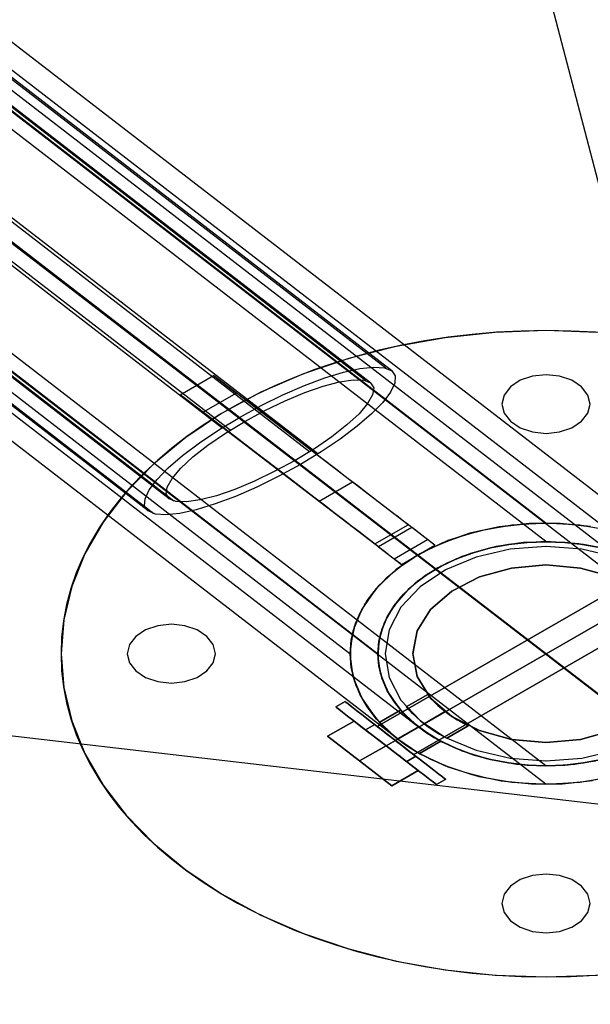
# Model space of a CAD drawing. Units: millimetres. Extents: x 0 to 9120, y -6 to 6080.
# Drawn here: x 8893 to 9021, y -6 to 215 of the extents above; entities that cross this region are included whole.
import ezdxf

# ---------------------------------------------------------------- set-up
doc = ezdxf.new("R2010")
doc.units = ezdxf.units.MM
doc.header["$LTSCALE"] = 700
for name, color, linetype in [('COLUMN PIH', 150, 'Continuous'), ('COLUMN RECESS BP', 170, 'Continuous'), ('CONNECTIONS', 20, 'Continuous'), ('H-01', 2, 'Continuous'), ('MPanel', 41, 'Continuous'), ('RAFTER', 52, 'Continuous')]:
    doc.layers.add(name, color=color, linetype=linetype)

msp = doc.modelspace()

# ---------------------------------------------------------------- linework, layer by layer
for p, q in [((5155.83, 3039.94), (9060.45, 34.39)), ((8763.44, 263.57), (8949.08, 120.29)), ((8856.26, 191.93), (9010.96, 72.54)), ((9010.96, 72.54), (9010.96, 72.54)), ((9010.96, 72.54), (9010.96, 72.54)), ((9010.96, 72.54), (9010.96, 72.54)), ((9010.96, 72.54), (9010.96, 72.54))]:
    msp.add_line(p, q)
at = {"layer": 'COLUMN PIH'}
for p, q in [((9001.82, 101.21), (9006.36, 101.69)), ((9001.82, 101.21), (9006.36, 101.69)), ((9006.36, 101.69), (9010.96, 101.85)), ((9006.36, 101.69), (9010.96, 101.85)), ((9010.96, 101.85), (9015.56, 101.69)), ((9010.96, 101.85), (9015.56, 101.69)), ((9015.56, 101.69), (9020.1, 101.21)), ((9015.56, 101.69), (9020.1, 101.21)), ((8993.08, 99.31), (8997.38, 100.41)), ((8993.08, 99.31), (8997.38, 100.41)), ((8997.38, 100.41), (9001.82, 101.21)), ((8997.38, 100.41), (9001.82, 101.21)), ((9020.1, 101.21), (9024.54, 100.41)), ((9020.1, 101.21), (9024.54, 100.41)), ((8985.13, 96.25), (8988.99, 97.92)), ((8985.13, 96.25), (8988.99, 97.92)), ((8988.99, 97.92), (8993.08, 99.31)), ((8988.99, 97.92), (8993.08, 99.31)), ((9006.73, 97.54), (9002.57, 97.07)), ((9002.57, 97.07), (9006.73, 97.54)), ((9010.96, 97.69), (9006.73, 97.54)), ((9006.73, 97.54), (9010.96, 97.69)), ((9015.19, 97.54), (9010.96, 97.69)), ((9010.96, 97.69), (9015.19, 97.54)), ((9019.35, 97.07), (9015.19, 97.54)), ((9015.19, 97.54), (9019.35, 97.07)), ((8981.55, 94.32), (8985.13, 96.25)), ((8981.55, 94.32), (8985.13, 96.25)), ((8994.6, 95.21), (8990.89, 93.84)), ((8990.89, 93.84), (8994.6, 95.21)), ((8998.5, 96.28), (8994.6, 95.21)), ((8994.6, 95.21), (8998.5, 96.28)), ((9002.57, 97.07), (8998.5, 96.28)), ((8998.5, 96.28), (9002.57, 97.07)), ((9023.42, 96.28), (9019.35, 97.07)), ((9019.35, 97.07), (9023.42, 96.28)), ((8978.3, 92.15), (8981.55, 94.32)), ((8978.3, 92.15), (8981.55, 94.32)), ((8990.89, 93.84), (8987.44, 92.21)), ((8987.44, 92.21), (8990.89, 93.84)), ((8975.41, 89.77), (8978.3, 92.15)), ((8975.41, 89.77), (8978.3, 92.15)), ((8987.44, 92.21), (8984.29, 90.33)), ((8984.29, 90.33), (8987.44, 92.21)), ((8972.9, 87.19), (8975.41, 89.77)), ((8972.9, 87.19), (8975.41, 89.77)), ((8984.29, 90.33), (8981.47, 88.22)), ((8981.47, 88.22), (8984.29, 90.33)), ((8970.81, 84.46), (8972.9, 87.19)), ((8970.81, 84.46), (8972.9, 87.19)), ((8981.47, 88.22), (8979.02, 85.92)), ((8979.02, 85.92), (8981.47, 88.22)), ((8969.17, 81.6), (8970.81, 84.46)), ((8969.17, 81.6), (8970.81, 84.46)), ((8979.02, 85.92), (8976.98, 83.45)), ((8976.98, 83.45), (8979.02, 85.92)), ((8976.98, 83.45), (8975.36, 80.85)), ((8975.36, 80.85), (8976.98, 83.45)), ((8967.98, 78.63), (8969.17, 81.6)), ((8967.98, 78.63), (8969.17, 81.6)), ((8975.36, 80.85), (8974.19, 78.14)), ((8974.19, 78.14), (8975.36, 80.85)), ((8967.25, 75.6), (8967.98, 78.63)), ((8967.25, 75.6), (8967.98, 78.63)), ((8974.19, 78.14), (8973.48, 75.36)), ((8973.48, 75.36), (8974.19, 78.14)), ((8967.02, 72.54), (8967.25, 75.6)), ((8967.02, 72.54), (8967.25, 75.6)), ((8973.48, 75.36), (8973.24, 72.54)), ((8973.24, 72.54), (8973.48, 75.36)), ((8967.25, 69.47), (8967.02, 72.54)), ((8967.02, 72.54), (8967.02, 72.54)), ((8967.25, 69.47), (8967.02, 72.54)), ((8967.02, 72.54), (8967.02, 72.54)), ((8967.02, 72.54), (8967.02, 72.54)), ((8973.24, 72.54), (8973.48, 69.72)), ((8973.48, 69.72), (8973.24, 72.54)), ((8973.24, 72.54), (8973.24, 72.54)), ((8973.24, 72.54), (8973.24, 72.54)), ((8967.98, 66.45), (8967.25, 69.47)), ((8967.98, 66.45), (8967.25, 69.47)), ((8973.48, 69.72), (8974.19, 66.94)), ((8974.19, 66.94), (8973.48, 69.72)), ((8969.17, 63.48), (8967.98, 66.45)), ((8969.17, 63.48), (8967.98, 66.45)), ((8974.19, 66.94), (8975.36, 64.23)), ((8975.36, 64.23), (8974.19, 66.94)), ((8975.36, 64.23), (8976.98, 61.63)), ((8976.98, 61.63), (8975.36, 64.23)), ((8970.81, 60.62), (8969.17, 63.48)), ((8970.81, 60.62), (8969.17, 63.48)), ((8972.9, 57.88), (8970.81, 60.62)), ((8972.9, 57.88), (8970.81, 60.62)), ((8976.98, 61.63), (8979.02, 59.15)), ((8979.02, 59.15), (8976.98, 61.63)), ((8975.41, 55.31), (8972.9, 57.88)), ((8975.41, 55.31), (8972.9, 57.88)), ((8979.02, 59.15), (8981.47, 56.86)), ((8981.47, 56.86), (8979.02, 59.15)), ((8978.3, 52.93), (8975.41, 55.31)), ((8978.3, 52.93), (8975.41, 55.31)), ((8981.47, 56.86), (8984.29, 54.75)), ((8984.29, 54.75), (8981.47, 56.86)), ((8984.29, 54.75), (8987.44, 52.87)), ((8987.44, 52.87), (8984.29, 54.75)), ((8981.55, 50.76), (8978.3, 52.93)), ((8981.55, 50.76), (8978.3, 52.93)), ((8987.44, 52.87), (8990.89, 51.24)), ((8990.89, 51.24), (8987.44, 52.87)), ((8990.89, 51.24), (8994.6, 49.87)), ((8994.6, 49.87), (8990.89, 51.24)), ((8985.13, 48.83), (8981.55, 50.76)), ((8985.13, 48.83), (8981.55, 50.76)), ((8988.99, 47.15), (8985.13, 48.83)), ((8988.99, 47.15), (8985.13, 48.83)), ((8994.6, 49.87), (8998.5, 48.79)), ((8998.5, 48.79), (8994.6, 49.87)), ((8998.5, 48.79), (9002.57, 48.01)), ((9002.57, 48.01), (8998.5, 48.79)), ((9019.35, 48.01), (9023.42, 48.79)), ((9023.42, 48.79), (9019.35, 48.01)), ((8993.08, 45.77), (8988.99, 47.15)), ((8993.08, 45.77), (8988.99, 47.15)), ((9002.57, 48.01), (9006.73, 47.54)), ((9006.73, 47.54), (9002.57, 48.01)), ((9006.73, 47.54), (9010.96, 47.38)), ((9010.96, 47.38), (9006.73, 47.54)), ((9010.96, 47.38), (9015.19, 47.54)), ((9015.19, 47.54), (9010.96, 47.38)), ((9015.19, 47.54), (9019.35, 48.01)), ((9019.35, 48.01), (9015.19, 47.54)), ((8997.38, 44.67), (8993.08, 45.77)), ((8997.38, 44.67), (8993.08, 45.77)), ((9001.82, 43.87), (8997.38, 44.67)), ((9001.82, 43.87), (8997.38, 44.67)), ((9024.54, 44.67), (9020.1, 43.87)), ((9024.54, 44.67), (9020.1, 43.87)), ((9006.36, 43.39), (9001.82, 43.87)), ((9006.36, 43.39), (9001.82, 43.87)), ((9010.96, 43.23), (9006.36, 43.39)), ((9010.96, 43.23), (9006.36, 43.39)), ((9015.56, 43.39), (9010.96, 43.23)), ((9015.56, 43.39), (9010.96, 43.23)), ((9020.1, 43.87), (9015.56, 43.39)), ((9020.1, 43.87), (9015.56, 43.39))]:
    msp.add_line(p, q, dxfattribs=at)
at = {"layer": 'COLUMN RECESS BP'}
for p, q in [((8999.58, 144.68), (8988.34, 143.48)), ((8999.58, 144.68), (8988.34, 143.48)), ((9010.96, 145.08), (8999.58, 144.68)), ((9010.96, 145.08), (8999.58, 144.68)), ((9022.33, 144.68), (9010.96, 145.08)), ((9022.33, 144.68), (9010.96, 145.08)), ((8977.35, 141.52), (8966.71, 138.8)), ((8977.35, 141.52), (8966.71, 138.8)), ((8988.34, 143.48), (8977.35, 141.52)), ((8988.34, 143.48), (8977.35, 141.52)), ((8966.71, 138.8), (8956.57, 135.36)), ((8966.71, 138.8), (8956.57, 135.36)), ((8956.57, 135.36), (8947.02, 131.22)), ((8956.57, 135.36), (8947.02, 131.22)), ((9007.9, 134.86), (9005.15, 133.93)), ((9007.9, 134.86), (9005.15, 133.93)), ((9010.96, 135.18), (9007.9, 134.86)), ((9010.96, 135.18), (9007.9, 134.86)), ((9014.01, 134.86), (9010.96, 135.18)), ((9014.01, 134.86), (9010.96, 135.18)), ((9016.76, 133.93), (9014.01, 134.86)), ((9016.76, 133.93), (9014.01, 134.86)), ((9005.15, 133.93), (9002.96, 132.47)), ((9005.15, 133.93), (9002.96, 132.47)), ((9018.95, 132.47), (9016.76, 133.93)), ((9018.95, 132.47), (9016.76, 133.93)), ((8947.02, 131.22), (8938.18, 126.44)), ((8947.02, 131.22), (8938.18, 126.44)), ((9001.56, 130.62), (9001.06, 128.59)), ((9001.56, 130.62), (9001.06, 128.59)), ((9002.96, 132.47), (9001.56, 130.62)), ((9002.96, 132.47), (9001.56, 130.62)), ((9020.35, 130.62), (9018.95, 132.47)), ((9020.35, 130.62), (9018.95, 132.47)), ((9020.85, 128.59), (9020.35, 130.62)), ((9020.85, 128.59), (9020.35, 130.62)), ((9001.06, 128.59), (9001.56, 126.55)), ((9001.06, 128.59), (9001.56, 126.55)), ((9020.35, 126.55), (9020.85, 128.59)), ((9020.35, 126.55), (9020.85, 128.59)), ((9020.85, 128.59), (9020.85, 128.59)), ((9020.85, 128.59), (9020.85, 128.59)), ((8938.18, 126.44), (8930.13, 121.07)), ((8938.18, 126.44), (8930.13, 121.07)), ((9001.56, 126.55), (9002.96, 124.71)), ((9001.56, 126.55), (9002.96, 124.71)), ((9018.95, 124.71), (9020.35, 126.55)), ((9018.95, 124.71), (9020.35, 126.55)), ((9002.96, 124.71), (9005.15, 123.25)), ((9002.96, 124.71), (9005.15, 123.25)), ((9016.76, 123.25), (9018.95, 124.71)), ((9016.76, 123.25), (9018.95, 124.71)), ((9005.15, 123.25), (9007.9, 122.32)), ((9005.15, 123.25), (9007.9, 122.32)), ((9007.9, 122.32), (9010.96, 122)), ((9007.9, 122.32), (9010.96, 122)), ((9010.96, 122), (9014.01, 122.32)), ((9010.96, 122), (9014.01, 122.32)), ((9014.01, 122.32), (9016.76, 123.25)), ((9014.01, 122.32), (9016.76, 123.25)), ((8930.13, 121.07), (8922.98, 115.18)), ((8930.13, 121.07), (8922.98, 115.18)), ((8922.98, 115.18), (8916.76, 108.81)), ((8922.98, 115.18), (8916.76, 108.81)), ((8916.76, 108.81), (8911.59, 102.04)), ((8916.76, 108.81), (8911.59, 102.04)), ((8911.59, 102.04), (8907.53, 94.96)), ((8911.59, 102.04), (8907.53, 94.96)), ((8907.53, 94.96), (8904.58, 87.62)), ((8907.53, 94.96), (8904.58, 87.62)), ((8904.58, 87.62), (8902.79, 80.13)), ((8904.58, 87.62), (8902.79, 80.13)), ((8902.79, 80.13), (8902.21, 72.55)), ((8902.79, 80.13), (8902.21, 72.55)), ((8921.1, 77.88), (8918.91, 76.42)), ((8921.1, 77.88), (8918.91, 76.42)), ((8923.85, 78.82), (8921.1, 77.88)), ((8923.85, 78.82), (8921.1, 77.88)), ((8926.92, 79.14), (8923.85, 78.82)), ((8926.92, 79.14), (8923.85, 78.82)), ((8929.96, 78.82), (8926.92, 79.14)), ((8929.96, 78.82), (8926.92, 79.14)), ((8932.72, 77.88), (8929.96, 78.82)), ((8932.72, 77.88), (8929.96, 78.82)), ((8934.91, 76.42), (8932.72, 77.88)), ((8934.91, 76.42), (8932.72, 77.88)), ((8918.91, 76.42), (8917.51, 74.58)), ((8918.91, 76.42), (8917.51, 74.58)), ((8936.33, 74.58), (8934.91, 76.42)), ((8936.33, 74.58), (8934.91, 76.42)), ((8917.51, 74.58), (8917.03, 72.55)), ((8917.51, 74.58), (8917.03, 72.55)), ((8936.8, 72.55), (8936.33, 74.58)), ((8936.8, 72.55), (8936.33, 74.58)), ((8902.21, 72.55), (8902.79, 64.96)), ((8902.21, 72.55), (8902.79, 64.96)), ((8917.03, 72.55), (8917.51, 70.51)), ((8917.03, 72.55), (8917.51, 70.51)), ((8936.33, 70.51), (8936.8, 72.55)), ((8936.33, 70.51), (8936.8, 72.55)), ((8936.8, 72.55), (8936.8, 72.55)), ((8936.8, 72.55), (8936.8, 72.55)), ((8917.51, 70.51), (8918.91, 68.67)), ((8917.51, 70.51), (8918.91, 68.67)), ((8918.91, 68.67), (8921.1, 67.21)), ((8918.91, 68.67), (8921.1, 67.21)), ((8932.72, 67.21), (8934.91, 68.67)), ((8932.72, 67.21), (8934.91, 68.67)), ((8934.91, 68.67), (8936.33, 70.51)), ((8934.91, 68.67), (8936.33, 70.51)), ((8921.1, 67.21), (8923.85, 66.27)), ((8921.1, 67.21), (8923.85, 66.27)), ((8929.96, 66.27), (8932.72, 67.21)), ((8929.96, 66.27), (8932.72, 67.21)), ((8902.79, 64.96), (8904.58, 57.47)), ((8902.79, 64.96), (8904.58, 57.47)), ((8923.85, 66.27), (8926.92, 65.95)), ((8923.85, 66.27), (8926.92, 65.95)), ((8926.92, 65.95), (8929.96, 66.27)), ((8926.92, 65.95), (8929.96, 66.27)), ((8904.58, 57.47), (8907.53, 50.12)), ((8904.58, 57.47), (8907.53, 50.12)), ((8907.53, 50.12), (8911.59, 43.05)), ((8907.53, 50.12), (8911.59, 43.05)), ((8911.59, 43.05), (8916.76, 36.28)), ((8911.59, 43.05), (8916.76, 36.28)), ((8916.76, 36.28), (8922.98, 29.91)), ((8916.76, 36.28), (8922.98, 29.91)), ((8922.98, 29.91), (8930.13, 24.02)), ((8922.98, 29.91), (8930.13, 24.02)), ((8930.13, 24.02), (8938.18, 18.65)), ((8930.13, 24.02), (8938.18, 18.65)), ((9007.9, 22.76), (9005.15, 21.83)), ((9007.9, 22.76), (9005.15, 21.83)), ((9010.96, 23.08), (9007.9, 22.76)), ((9010.96, 23.08), (9007.9, 22.76)), ((9014.01, 22.76), (9010.96, 23.08)), ((9014.01, 22.76), (9010.96, 23.08)), ((9016.76, 21.83), (9014.01, 22.76)), ((9016.76, 21.83), (9014.01, 22.76)), ((9002.96, 20.37), (9001.56, 18.54)), ((9002.96, 20.37), (9001.56, 18.54)), ((9005.15, 21.83), (9002.96, 20.37)), ((9005.15, 21.83), (9002.96, 20.37)), ((9018.95, 20.37), (9016.76, 21.83)), ((9018.95, 20.37), (9016.76, 21.83)), ((9020.35, 18.54), (9018.95, 20.37)), ((9020.35, 18.54), (9018.95, 20.37)), ((8938.18, 18.65), (8947.02, 13.87)), ((8938.18, 18.65), (8947.02, 13.87)), ((9001.56, 18.54), (9001.06, 16.49)), ((9001.56, 18.54), (9001.06, 16.49)), ((9020.85, 16.49), (9020.35, 18.54)), ((9020.85, 16.49), (9020.35, 18.54)), ((9001.06, 16.49), (9001.56, 14.46)), ((9001.06, 16.49), (9001.56, 14.46)), ((9020.35, 14.46), (9020.85, 16.49)), ((9020.35, 14.46), (9020.85, 16.49)), ((9020.85, 16.49), (9020.85, 16.49)), ((9020.85, 16.49), (9020.85, 16.49)), ((8947.02, 13.87), (8956.57, 9.72)), ((8947.02, 13.87), (8956.57, 9.72)), ((9001.56, 14.46), (9002.96, 12.61)), ((9001.56, 14.46), (9002.96, 12.61)), ((9018.95, 12.61), (9020.35, 14.46)), ((9018.95, 12.61), (9020.35, 14.46)), ((9002.96, 12.61), (9005.15, 11.15)), ((9002.96, 12.61), (9005.15, 11.15)), ((9005.15, 11.15), (9007.9, 10.22)), ((9005.15, 11.15), (9007.9, 10.22)), ((9014.01, 10.22), (9016.76, 11.15)), ((9014.01, 10.22), (9016.76, 11.15)), ((9016.76, 11.15), (9018.95, 12.61)), ((9016.76, 11.15), (9018.95, 12.61)), ((8956.57, 9.72), (8966.71, 6.29)), ((8956.57, 9.72), (8966.71, 6.29)), ((9007.9, 10.22), (9010.96, 9.9)), ((9007.9, 10.22), (9010.96, 9.9)), ((9010.96, 9.9), (9014.01, 10.22)), ((9010.96, 9.9), (9014.01, 10.22)), ((8966.71, 6.29), (8977.35, 3.56)), ((8966.71, 6.29), (8977.35, 3.56)), ((8977.35, 3.56), (8988.34, 1.6)), ((8977.35, 3.56), (8988.34, 1.6)), ((8988.34, 1.6), (8999.58, 0.41)), ((8988.34, 1.6), (8999.58, 0.41)), ((8999.58, 0.41), (9010.96, 0)), ((8999.58, 0.41), (9010.96, 0)), ((9010.96, 0), (9022.33, 0.41)), ((9010.96, 0), (9022.33, 0.41))]:
    msp.add_line(p, q, dxfattribs=at)
msp.add_ellipse((9010.96, 72.54), major_axis=(-108.8, 0), ratio=0.666667, start_param=3.141593, end_param=9.424778, dxfattribs=at)
at = {"layer": 'CONNECTIONS'}
for p, q in [((8975.04, 136.64), (8789.5, 279.92)), ((8976.34, 136.05), (8790.79, 279.3)), ((8970.57, 133.83), (8785.02, 277.09)), ((8971.6, 133.34), (8786.06, 276.59)), ((8938.27, 123.25), (8752.73, 266.51)), ((8940.12, 122.74), (8754.58, 266.01)), ((8957.91, 117.88), (8772.37, 261.15)), ((8959.76, 117.38), (8774.22, 260.64)), ((8926.44, 107.3), (8740.89, 250.55)), ((8927.47, 106.8), (8741.93, 250.06)), ((8921.7, 104.59), (8736.16, 247.84)), ((8923, 103.97), (8737.45, 247.25)), ((8961.32, 134.47), (8965.53, 135.76)), ((8965.53, 135.76), (8969.23, 136.57)), ((8969.23, 136.57), (8972.34, 136.89)), ((8972.34, 136.89), (8974.74, 136.72)), ((8974.74, 136.72), (8976.34, 136.05)), ((8976.34, 136.05), (8977.11, 134.89)), ((8976.34, 136.05), (8976.34, 136.05)), ((8977.11, 134.89), (8977.04, 133.29)), ((8951.92, 130.65), (8956.77, 132.75)), ((8956.77, 132.75), (8961.32, 134.47)), ((8960.98, 132.6), (8964.65, 133.56)), ((8964.65, 133.56), (8967.72, 134.01)), ((8967.72, 134.01), (8970.08, 133.93)), ((8970.08, 133.93), (8971.6, 133.34)), ((8971.6, 133.34), (8972.3, 132.23)), ((8971.6, 133.34), (8971.6, 133.34)), ((8977.04, 133.29), (8976.08, 131.29)), ((8947.04, 128.23), (8951.92, 130.65)), ((8952.44, 129.32), (8956.88, 131.17)), ((8956.88, 131.17), (8960.98, 132.6)), ((8972.04, 130.68), (8970.93, 128.7)), ((8972.3, 132.23), (8972.04, 130.68)), ((8976.08, 131.29), (8974.34, 128.97)), ((8942.19, 125.6), (8947.04, 128.23)), ((8947.89, 127.15), (8952.44, 129.32)), ((8970.93, 128.7), (8969.01, 126.43)), ((8974.34, 128.97), (8971.82, 126.39)), ((8943.38, 124.68), (8947.89, 127.15)), ((8969.01, 126.43), (8966.27, 123.92)), ((8971.82, 126.39), (8968.6, 123.6)), ((8937.53, 122.78), (8942.19, 125.6)), ((8939.05, 122.07), (8943.38, 124.68)), ((8966.27, 123.92), (8962.91, 121.26)), ((8933.24, 119.9), (8937.53, 122.78)), ((8935.13, 119.36), (8939.05, 122.07)), ((8968.6, 123.6), (8964.79, 120.74)), ((8929.43, 117.01), (8933.24, 119.9)), ((8962.91, 121.26), (8958.99, 118.57)), ((8964.79, 120.74), (8960.5, 117.85)), ((8931.76, 116.72), (8935.13, 119.36)), ((8958.99, 118.57), (8954.7, 115.95)), ((8960.5, 117.85), (8955.88, 115.04)), ((8926.21, 114.25), (8929.43, 117.01)), ((8929.02, 114.2), (8931.76, 116.72)), ((8954.7, 115.95), (8950.15, 113.49)), ((8955.88, 115.04), (8951.03, 112.38)), ((8923.7, 111.66), (8926.21, 114.25)), ((8927.1, 111.91), (8929.02, 114.2)), ((8950.15, 113.49), (8945.6, 111.29)), ((8921.96, 109.32), (8923.7, 111.66)), ((8925.99, 109.96), (8927.1, 111.91)), ((8945.6, 111.29), (8941.16, 109.44)), ((8951.03, 112.38), (8946.11, 109.96)), ((8921.03, 107.32), (8921.96, 109.32)), ((8925.77, 108.41), (8925.99, 109.96)), ((8926.44, 107.3), (8925.77, 108.41)), ((8941.16, 109.44), (8937.05, 108.01)), ((8946.11, 109.96), (8941.31, 107.87)), ((8920.92, 105.74), (8921.03, 107.32)), ((8927.95, 106.68), (8926.44, 107.3)), ((8930.32, 106.61), (8927.95, 106.68)), ((8933.39, 107.05), (8930.32, 106.61)), ((8936.72, 106.16), (8932.5, 104.86)), ((8937.05, 108.01), (8933.39, 107.05)), ((8941.31, 107.87), (8936.72, 106.16)), ((8921.7, 104.59), (8920.92, 105.74)), ((8923.33, 103.89), (8921.7, 104.59)), ((8925.7, 103.72), (8923.33, 103.89)), ((8928.8, 104.04), (8925.7, 103.72)), ((8932.5, 104.86), (8928.8, 104.04)), ((9002.91, 96.02), (8995.3, 94.23)), ((9002.91, 96.02), (8995.3, 94.23)), ((9010.96, 96.61), (9002.91, 96.02)), ((9010.93, 96.61), (9002.91, 96.02)), ((9018.98, 96.02), (9010.93, 96.61)), ((9018.98, 96.02), (9010.96, 96.61)), ((9026.59, 94.23), (9018.98, 96.02)), ((9026.59, 94.23), (9018.98, 96.02)), ((8995.3, 94.23), (8988.44, 91.35)), ((8995.3, 94.23), (8988.44, 91.35)), ((8988.44, 91.35), (8982.74, 87.55)), ((8988.44, 91.35), (8982.74, 87.55)), ((8996.02, 89.79), (9003.22, 91.78)), ((9003.22, 91.78), (8996.02, 89.79)), ((9003.22, 91.78), (9010.96, 92.46)), ((9010.93, 92.46), (9003.22, 91.78)), ((9018.67, 91.78), (9010.93, 92.46)), ((9010.96, 92.46), (9018.67, 91.78)), ((9018.67, 91.78), (9025.87, 89.79)), ((9025.87, 89.79), (9018.67, 91.78)), ((8989.84, 86.62), (8996.02, 89.79)), ((8996.02, 89.79), (8989.84, 86.62)), ((8982.74, 87.55), (8978.42, 83)), ((8982.74, 87.55), (8978.42, 83)), ((8985.08, 82.5), (8989.84, 86.62)), ((8989.84, 86.62), (8985.08, 82.5)), ((8978.42, 83), (8975.77, 77.9)), ((8978.42, 83), (8975.77, 77.9)), ((8982.09, 77.7), (8985.08, 82.5)), ((8985.08, 82.5), (8982.09, 77.7)), ((8975.77, 77.9), (8974.86, 72.56)), ((8975.77, 77.9), (8974.86, 72.54)), ((8981.07, 72.56), (8982.09, 77.7)), ((8982.09, 77.7), (8981.07, 72.54)), ((8974.86, 72.56), (8975.77, 67.19)), ((8974.86, 72.54), (8975.77, 67.19)), ((8982.09, 67.4), (8981.07, 72.56)), ((8981.07, 72.56), (8981.07, 72.56)), ((8981.07, 72.54), (8982.09, 67.4)), ((8975.77, 67.19), (8978.42, 62.1)), ((8975.77, 67.19), (8978.42, 62.1)), ((8985.08, 62.6), (8982.09, 67.4)), ((8982.09, 67.4), (8985.08, 62.6)), ((8978.42, 62.1), (8982.74, 57.55)), ((8978.42, 62.1), (8982.74, 57.55)), ((8979.61, 60.6), (8984.44, 63.39)), ((8984.44, 63.39), (8979.61, 60.6)), ((8984.5, 63.3), (8984.44, 63.39)), ((8984.44, 63.39), (8984.5, 63.3)), ((8984.71, 63.05), (8984.5, 63.3)), ((8984.5, 63.3), (8984.71, 63.05)), ((8985.01, 62.66), (8984.71, 63.05)), ((8984.71, 63.05), (8985.01, 62.66)), ((8985.45, 62.19), (8985.01, 62.66)), ((8985.01, 62.66), (8985.45, 62.19)), ((8989.84, 58.47), (8985.08, 62.6)), ((8985.08, 62.6), (8989.84, 58.47)), ((8986.03, 61.6), (8985.45, 62.19)), ((8985.45, 62.19), (8986.03, 61.6)), ((8979.68, 60.53), (8979.61, 60.6)), ((8979.61, 60.6), (8979.68, 60.53)), ((8979.88, 60.29), (8979.68, 60.53)), ((8979.68, 60.53), (8979.88, 60.29)), ((8980.22, 59.92), (8979.88, 60.29)), ((8979.88, 60.29), (8980.22, 59.92)), ((8980.7, 59.43), (8980.22, 59.92)), ((8980.22, 59.92), (8980.7, 59.43)), ((8986.71, 60.92), (8986.03, 61.6)), ((8986.03, 61.6), (8986.71, 60.92)), ((8987.49, 60.22), (8986.71, 60.92)), ((8986.71, 60.92), (8987.49, 60.22)), ((8988.34, 59.54), (8987.49, 60.22)), ((8987.49, 60.22), (8988.34, 59.54)), ((8981.28, 58.86), (8980.7, 59.43)), ((8980.7, 59.43), (8981.28, 58.86)), ((8981.99, 58.2), (8981.28, 58.86)), ((8981.28, 58.86), (8981.99, 58.2)), ((8982.77, 57.5), (8981.99, 58.2)), ((8981.99, 58.2), (8982.77, 57.5)), ((8982.74, 57.55), (8988.44, 53.74)), ((8982.74, 57.55), (8988.44, 53.74)), ((8983.65, 56.82), (8982.77, 57.5)), ((8982.77, 57.5), (8983.65, 56.82)), ((8983.65, 56.82), (8988.34, 59.54)), ((8988.34, 59.54), (8983.65, 56.82)), ((8989.26, 58.86), (8988.34, 59.54)), ((8988.34, 59.54), (8989.26, 58.86)), ((8990.18, 58.25), (8989.26, 58.86)), ((8989.26, 58.86), (8990.18, 58.25)), ((8996.02, 55.3), (8989.84, 58.47)), ((8989.84, 58.47), (8996.02, 55.3)), ((8991.06, 57.68), (8990.18, 58.25)), ((8990.18, 58.25), (8991.06, 57.68)), ((8991.84, 57.23), (8991.06, 57.68)), ((8991.06, 57.68), (8991.84, 57.23)), ((8984.54, 56.14), (8983.65, 56.82)), ((8983.65, 56.82), (8984.54, 56.14)), ((8985.45, 55.53), (8984.54, 56.14)), ((8984.54, 56.14), (8985.45, 55.53)), ((8986.3, 54.96), (8985.45, 55.53)), ((8985.45, 55.53), (8986.3, 54.96)), ((8993.5, 56.39), (8988.68, 53.61)), ((8988.68, 53.61), (8993.5, 56.39)), ((8992.52, 56.87), (8991.84, 57.23)), ((8991.84, 57.23), (8992.52, 56.87)), ((8993.06, 56.62), (8992.52, 56.87)), ((8992.52, 56.87), (8993.06, 56.62)), ((8993.37, 56.44), (8993.06, 56.62)), ((8993.06, 56.62), (8993.37, 56.44)), ((8993.37, 56.44), (8993.5, 56.39)), ((9003.22, 53.31), (8996.02, 55.3)), ((8996.02, 55.3), (9003.22, 53.31)), ((9025.87, 55.3), (9018.67, 53.31)), ((9018.67, 53.31), (9025.87, 55.3)), ((8987.08, 54.49), (8986.3, 54.96)), ((8986.3, 54.96), (8987.08, 54.49)), ((8987.73, 54.13), (8987.08, 54.49)), ((8987.08, 54.49), (8987.73, 54.13)), ((8988.24, 53.83), (8987.73, 54.13)), ((8987.73, 54.13), (8988.24, 53.83)), ((8988.58, 53.67), (8988.24, 53.83)), ((8988.24, 53.83), (8988.58, 53.67)), ((8988.44, 53.74), (8995.3, 50.87)), ((8988.44, 53.74), (8995.3, 50.87)), ((8988.58, 53.67), (8988.68, 53.61)), ((9010.96, 52.63), (9003.22, 53.31)), ((9003.22, 53.31), (9010.93, 52.63)), ((9010.93, 52.63), (9018.67, 53.31)), ((9018.67, 53.31), (9010.96, 52.63)), ((8995.3, 50.87), (9002.91, 49.08)), ((8995.3, 50.87), (9002.91, 49.08)), ((9018.98, 49.08), (9026.59, 50.87)), ((9018.98, 49.08), (9026.59, 50.87)), ((9002.91, 49.08), (9010.96, 48.49)), ((9002.91, 49.08), (9010.93, 48.49)), ((9010.93, 48.49), (9018.98, 49.08)), ((9010.96, 48.49), (9018.98, 49.08))]:
    msp.add_line(p, q, dxfattribs=at)
at = {"layer": 'H-01'}
for p, q in [((8973.06, 56.24), (9045.67, 98.07)), ((9045.67, 98.07), (8973.06, 56.24)), ((8977.17, 53.07), (9049.77, 94.9)), ((9049.77, 94.9), (8977.17, 53.07)), ((8981.28, 49.91), (9053.87, 91.73)), ((9053.87, 91.73), (8981.28, 49.91)), ((8965.88, 61.78), (8963.81, 60.59)), ((8963.81, 60.59), (8965.88, 61.78)), ((8963.98, 60.46), (8963.81, 60.59)), ((8963.81, 60.59), (8963.98, 60.46)), ((8964.48, 60.07), (8963.98, 60.46)), ((8963.98, 60.46), (8964.48, 60.07)), ((8965.32, 59.42), (8964.48, 60.07)), ((8964.48, 60.07), (8965.32, 59.42)), ((8966.05, 61.65), (8965.88, 61.78)), ((8966.05, 61.65), (8966.56, 61.26)), ((8966.56, 61.26), (8966.05, 61.65)), ((8966.56, 61.26), (8967.39, 60.61)), ((8967.39, 60.61), (8966.56, 61.26)), ((8967.39, 60.61), (8968.52, 59.75)), ((8968.52, 59.75), (8967.39, 60.61)), ((8968.52, 59.75), (8969.91, 58.67)), ((8969.91, 58.67), (8968.52, 59.75)), ((8966.44, 58.55), (8965.32, 59.42)), ((8965.32, 59.42), (8966.44, 58.55)), ((8967.84, 57.48), (8966.44, 58.55)), ((8966.44, 58.55), (8967.84, 57.48)), ((8969.45, 56.24), (8967.84, 57.48)), ((8967.84, 57.48), (8969.45, 56.24)), ((8969.91, 58.67), (8971.52, 57.43)), ((8971.52, 57.43), (8969.91, 58.67)), ((8961.97, 54), (8967.92, 57.42)), ((8967.92, 57.42), (8961.97, 54)), ((8975.1, 51.88), (8967.92, 57.42)), ((8967.92, 57.42), (8975.1, 51.88)), ((8971.23, 54.86), (8969.45, 56.24)), ((8969.45, 56.24), (8971.23, 54.86)), ((8972.55, 56.63), (8970.48, 55.44)), ((8970.48, 55.44), (8972.55, 56.63)), ((8970.48, 55.44), (8970.64, 55.31)), ((8970.64, 55.31), (8970.48, 55.44)), ((8970.48, 55.44), (8970.48, 55.44)), ((8970.64, 55.31), (8971.1, 54.96)), ((8971.1, 54.96), (8970.64, 55.31)), ((8971.52, 57.43), (8973.31, 56.05)), ((8973.31, 56.05), (8971.52, 57.43)), ((8972.71, 56.51), (8972.55, 56.63)), ((8972.55, 56.63), (8972.71, 56.51)), ((8973.17, 56.15), (8972.71, 56.51)), ((8972.71, 56.51), (8973.17, 56.15)), ((8973.06, 56.24), (8973.21, 56.12)), ((8973.21, 56.12), (8973.06, 56.24)), ((8973.91, 55.59), (8973.17, 56.15)), ((8973.17, 56.15), (8973.91, 55.59)), ((8973.21, 56.12), (8973.65, 55.77)), ((8973.65, 55.77), (8973.21, 56.12)), ((8973.31, 56.05), (8975.21, 54.59)), ((8975.21, 54.59), (8973.31, 56.05)), ((8973.65, 55.77), (8974.36, 55.23)), ((8974.36, 55.23), (8973.65, 55.77)), ((8974.86, 54.85), (8973.91, 55.59)), ((8973.91, 55.59), (8974.86, 54.85)), ((8961.97, 54), (8969.15, 48.46)), ((8969.15, 48.46), (8961.97, 54)), ((8971.1, 54.96), (8971.83, 54.39)), ((8971.83, 54.39), (8971.1, 54.96)), ((8973.14, 53.39), (8971.23, 54.86)), ((8971.23, 54.86), (8973.14, 53.39)), ((8971.83, 54.39), (8972.79, 53.66)), ((8972.79, 53.66), (8971.83, 54.39)), ((8972.79, 53.66), (8973.9, 52.8)), ((8973.9, 52.8), (8972.79, 53.66)), ((8975.1, 51.88), (8973.14, 53.39)), ((8973.14, 53.39), (8975.1, 51.88)), ((8974.36, 55.23), (8975.28, 54.53)), ((8975.28, 54.53), (8974.36, 55.23)), ((8975.97, 53.99), (8974.86, 54.85)), ((8974.86, 54.85), (8975.97, 53.99)), ((8977.17, 53.07), (8975.1, 51.88)), ((8975.1, 51.88), (8977.17, 53.07)), ((8977.17, 53.07), (8975.1, 51.88)), ((8975.1, 51.88), (8977.17, 53.07)), ((8975.21, 54.59), (8977.17, 53.07)), ((8977.17, 53.07), (8975.21, 54.59)), ((8975.28, 54.53), (8976.33, 53.71)), ((8976.33, 53.71), (8975.28, 54.53)), ((8977.17, 53.07), (8975.97, 53.99)), ((8975.97, 53.99), (8977.17, 53.07)), ((8976.33, 53.71), (8977.45, 52.85)), ((8977.45, 52.85), (8976.33, 53.71)), ((8977.17, 53.07), (8979.13, 51.56)), ((8979.13, 51.56), (8977.17, 53.07)), ((8978.36, 52.15), (8977.17, 53.07)), ((8977.17, 53.07), (8978.36, 52.15)), ((8969.15, 48.46), (8975.1, 51.88)), ((8975.1, 51.88), (8969.15, 48.46)), ((8973.9, 52.8), (8975.1, 51.88)), ((8975.1, 51.88), (8973.9, 52.8)), ((8975.1, 51.88), (8976.29, 50.95)), ((8976.29, 50.95), (8975.1, 51.88)), ((8977.05, 50.36), (8975.1, 51.88)), ((8975.1, 51.88), (8977.05, 50.36)), ((8975.1, 51.88), (8982.27, 46.34)), ((8982.27, 46.34), (8975.1, 51.88)), ((8976.29, 50.95), (8977.4, 50.09)), ((8977.4, 50.09), (8976.29, 50.95)), ((8977.45, 52.85), (8978.54, 52.01)), ((8978.54, 52.01), (8977.45, 52.85)), ((8979.47, 51.29), (8978.36, 52.15)), ((8978.36, 52.15), (8979.47, 51.29)), ((8978.54, 52.01), (8979.53, 51.24)), ((8979.53, 51.24), (8978.54, 52.01)), ((8979.13, 51.56), (8981.02, 50.09)), ((8981.02, 50.09), (8979.13, 51.56)), ((8980.43, 50.55), (8979.47, 51.29)), ((8979.47, 51.29), (8980.43, 50.55)), ((8979.53, 51.24), (8980.36, 50.61)), ((8980.36, 50.61), (8979.53, 51.24)), ((8978.96, 48.9), (8977.05, 50.36)), ((8977.05, 50.36), (8978.96, 48.9)), ((8977.4, 50.09), (8978.36, 49.36)), ((8978.36, 49.36), (8977.4, 50.09)), ((8978.36, 49.36), (8979.09, 48.79)), ((8979.09, 48.79), (8978.36, 49.36)), ((8980.73, 47.52), (8978.96, 48.9)), ((8978.96, 48.9), (8980.73, 47.52)), ((8979.09, 48.79), (8979.55, 48.44)), ((8979.55, 48.44), (8979.09, 48.79)), ((8981.78, 49.51), (8979.71, 48.32)), ((8979.71, 48.32), (8981.78, 49.51)), ((8980.36, 50.61), (8980.93, 50.17)), ((8980.93, 50.17), (8980.36, 50.61)), ((8981.16, 49.99), (8980.43, 50.55)), ((8980.43, 50.55), (8981.16, 49.99)), ((8980.93, 50.17), (8981.23, 49.93)), ((8981.23, 49.93), (8980.93, 50.17)), ((8981.02, 50.09), (8982.81, 48.71)), ((8982.81, 48.71), (8981.02, 50.09)), ((8981.62, 49.63), (8981.16, 49.99)), ((8981.16, 49.99), (8981.62, 49.63)), ((8981.78, 49.51), (8981.62, 49.63)), ((8981.62, 49.63), (8981.78, 49.51)), ((8981.78, 49.51), (8981.78, 49.51)), ((8982.81, 48.71), (8984.42, 47.47)), ((8984.42, 47.47), (8982.81, 48.71)), ((8969.15, 48.46), (8976.34, 42.91)), ((8976.34, 42.91), (8969.15, 48.46)), ((8979.55, 48.44), (8979.71, 48.32)), ((8979.71, 48.32), (8979.55, 48.44)), ((8982.35, 46.28), (8980.73, 47.52)), ((8980.73, 47.52), (8982.35, 46.28)), ((8984.42, 47.47), (8985.81, 46.4)), ((8985.81, 46.4), (8984.42, 47.47)), ((8976.34, 42.91), (8982.27, 46.34)), ((8982.27, 46.34), (8976.34, 42.91)), ((8983.74, 45.2), (8982.35, 46.28)), ((8982.35, 46.28), (8983.74, 45.2)), ((8984.87, 44.33), (8983.74, 45.2)), ((8983.74, 45.2), (8984.87, 44.33)), ((8985.7, 43.69), (8984.87, 44.33)), ((8984.87, 44.33), (8985.7, 43.69)), ((8985.81, 46.4), (8986.94, 45.52)), ((8986.94, 45.52), (8985.81, 46.4)), ((8988.45, 44.35), (8986.38, 43.16)), ((8986.38, 43.16), (8988.45, 44.35)), ((8986.94, 45.52), (8987.77, 44.88)), ((8987.77, 44.88), (8986.94, 45.52)), ((8987.77, 44.88), (8988.28, 44.49)), ((8988.28, 44.49), (8987.77, 44.88)), ((8988.28, 44.49), (8988.45, 44.35)), ((8988.45, 44.35), (8988.28, 44.49)), ((8986.21, 43.3), (8985.7, 43.69)), ((8985.7, 43.69), (8986.21, 43.3)), ((8986.21, 43.3), (8986.38, 43.16))]:
    msp.add_line(p, q, dxfattribs=at)
at = {"layer": 'MPanel'}
for points in [[(5155.83, 3039.94, 0), (5481.22, 2789.48, 0), (5806.6, 2539.01, 0), (6131.99, 2288.55, 0), (6457.37, 2038.09, 0), (6782.76, 1787.63, 0), (7108.14, 1537.16, 0), (7433.53, 1286.7, 0), (7758.91, 1036.24, 0), (8084.3, 785.78, 0), (8409.68, 535.31, 0), (8735.07, 284.85, 0), (9060.45, 34.39, 0)], [(9060.45, 34.39, 0), (8735.07, 284.85, 0), (8409.68, 535.31, 0), (8084.3, 785.78, 0), (7758.91, 1036.24, 0), (7433.53, 1286.7, 0), (7108.14, 1537.16, 0), (6782.76, 1787.63, 0), (6457.37, 2038.09, 0), (6131.99, 2288.55, 0), (5806.6, 2539.01, 0), (5481.22, 2789.48, 0), (5155.83, 3039.94, 0)]]:
    msp.add_polyline3d(points, dxfattribs=at)
at = {"layer": 'RAFTER'}
for p, q in [((8889.54, 211.1), (9044.17, 91.71)), ((9010.91, 101.86), (8871.72, 209.32)), ((9039.46, 88.99), (8884.83, 208.38)), ((9010.91, 97.7), (8869.53, 206.86)), ((9054.86, 72.55), (8886.9, 202.23)), ((9048.64, 72.55), (8882.57, 200.77)), ((8966.98, 72.55), (8825.68, 181.64)), ((8973.19, 72.55), (8830.03, 183.1)), ((9010.91, 47.39), (8843.04, 177.01)), ((8827.74, 175.49), (8982.37, 56.1)), ((8977.66, 53.4), (8823.03, 172.79)), ((9010.91, 43.23), (8840.86, 174.55)), ((8928.92, 130.68), (8936.38, 135.01)), ((8980.05, 101.5), (8936.38, 135.01)), ((8936.38, 135.01), (8941.54, 131.05)), ((8928.92, 130.68), (8972.59, 97.18)), ((8934.07, 126.73), (8928.92, 130.68)), ((8941.54, 131.05), (8934.07, 126.73)), ((8945.08, 128.33), (8941.54, 131.05)), ((8948.52, 125.69), (8945.08, 128.33)), ((8937.62, 124), (8934.07, 126.73)), ((8934.07, 126.73), (8934.07, 126.73)), ((8941.06, 121.37), (8937.62, 124)), ((8951.84, 123.14), (8948.52, 125.69)), ((8955.03, 120.7), (8951.84, 123.14)), ((8944.38, 118.82), (8941.06, 121.37)), ((8958.09, 118.35), (8955.03, 120.7)), ((8947.58, 116.37), (8944.38, 118.82)), ((8960.99, 116.13), (8958.09, 118.35)), ((8950.62, 114.03), (8947.58, 116.37)), ((8963.74, 114.02), (8960.99, 116.13)), ((8953.53, 111.8), (8950.62, 114.03)), ((8966.31, 112.04), (8963.74, 114.02)), ((8956.27, 109.69), (8953.53, 111.8)), ((8960.08, 106.78), (8967.53, 111.11)), ((8968.72, 110.2), (8966.31, 112.04)), ((8958.85, 107.72), (8956.27, 109.69)), ((8970.94, 108.5), (8968.72, 110.2)), ((8972.97, 106.94), (8970.94, 108.5)), ((8961.25, 105.87), (8958.85, 107.72)), ((8974.8, 105.53), (8972.97, 106.94)), ((8963.47, 104.17), (8961.25, 105.87)), ((8965.51, 102.61), (8963.47, 104.17)), ((8976.44, 104.27), (8974.8, 105.53)), ((8977.87, 103.18), (8976.44, 104.27)), ((8967.35, 101.2), (8965.51, 102.61)), ((8979.09, 102.24), (8977.87, 103.18)), ((8980.09, 101.47), (8979.09, 102.24)), ((9007.21, 101.75), (9000.42, 101.01)), ((9010.91, 101.86), (9003.28, 101.41)), ((9014.11, 101.78), (9007.21, 101.75)), ((9018.55, 101.41), (9010.91, 101.86)), ((9020.93, 101.09), (9014.11, 101.78)), ((8968.98, 99.95), (8967.35, 101.2)), ((8970.41, 98.85), (8968.98, 99.95)), ((8972.59, 97.18), (8980.05, 101.5)), ((8980.88, 100.87), (8973.41, 96.54)), ((8981.3, 100.54), (8980.05, 101.5)), ((8980.88, 100.87), (8980.09, 101.47)), ((8986.03, 96.92), (8980.88, 100.87)), ((8982.46, 99.66), (8981.3, 100.54)), ((8983.49, 98.86), (8982.46, 99.66)), ((8993.88, 99.57), (8987.74, 97.44)), ((8995.87, 100.08), (8988.95, 97.93)), ((9000.42, 101.01), (8993.88, 99.57)), ((9003.28, 101.41), (8995.87, 100.08)), ((9025.94, 100.08), (9018.55, 101.41)), ((8971.63, 97.92), (8970.41, 98.85)), ((8972.63, 97.15), (8971.63, 97.92)), ((8976.91, 93.86), (8984.37, 98.19)), ((8987.74, 97.44), (8982.18, 94.73)), ((8988.95, 97.93), (8982.66, 95)), ((8984.37, 98.19), (8983.49, 98.86)), ((8985.08, 97.64), (8984.37, 98.19)), ((8985.6, 97.24), (8985.08, 97.64)), ((9004.37, 97.32), (8998.01, 96.18)), ((9005.88, 97.48), (8999.81, 96.59)), ((9010.91, 97.7), (9004.37, 97.32)), ((9012.12, 97.69), (9005.88, 97.48)), ((9017.46, 97.32), (9010.91, 97.7)), ((9018.29, 97.22), (9012.12, 97.69)), ((9023.82, 96.18), (9017.46, 97.32)), ((8972.59, 97.18), (8973.84, 96.22)), ((8973.41, 96.54), (8972.63, 97.15)), ((8973.41, 96.54), (8978.57, 92.59)), ((8973.84, 96.22), (8974.99, 95.33)), ((8974.99, 95.33), (8976.03, 94.54)), ((8978.57, 92.59), (8986.03, 96.92)), ((8978.57, 92.59), (8986.03, 96.92)), ((8985.93, 97), (8985.6, 97.24)), ((8986.03, 96.92), (8985.93, 97)), ((8998.01, 96.18), (8992.06, 94.34)), ((8999.81, 96.59), (8994.03, 95.03)), ((9024.28, 96.07), (9018.29, 97.22)), ((8976.03, 94.54), (8976.91, 93.86)), ((8976.91, 93.86), (8977.62, 93.32)), ((8982.66, 95), (8977.25, 91.39)), ((8982.18, 94.73), (8977.35, 91.46)), ((8977.62, 93.32), (8978.14, 92.92)), ((8978.14, 92.92), (8978.46, 92.67)), ((8988.71, 92.88), (8984, 90.16)), ((8992.06, 94.34), (8986.67, 91.81)), ((8994.03, 95.03), (8988.71, 92.88)), ((8977.25, 91.39), (8972.85, 87.2)), ((8977.35, 91.46), (8973.32, 87.72)), ((8978.46, 92.67), (8978.57, 92.59)), ((8986.67, 91.81), (8982.03, 88.72)), ((8982.03, 88.72), (8978.25, 85.13)), ((8984, 90.16), (8980.02, 86.97)), ((8972.85, 87.2), (8969.63, 82.57)), ((8973.32, 87.72), (8970.23, 83.62)), ((8980.02, 86.97), (8976.86, 83.38)), ((8978.25, 85.13), (8975.48, 81.16)), ((8969.63, 82.57), (8967.63, 77.63)), ((8970.23, 83.62), (8968.12, 79.23)), ((8976.86, 83.38), (8974.68, 79.49)), ((8975.48, 81.16), (8973.78, 76.92)), ((8967.63, 77.63), (8966.98, 72.55)), ((8968.12, 79.23), (8967.08, 74.68)), ((8974.68, 79.49), (8973.44, 75.41)), ((8973.78, 76.92), (8973.19, 72.55)), ((8973.44, 75.41), (8973.24, 71.27)), ((8967.08, 74.68), (8967.12, 70.09)), ((8966.98, 72.55), (8967.63, 67.46)), ((8973.19, 72.55), (8973.78, 68.18)), ((8973.24, 71.27), (8974.07, 67.14)), ((8967.12, 70.09), (8968.24, 65.55)), ((8967.63, 67.46), (8969.63, 62.53)), ((8973.78, 68.18), (8975.48, 63.95)), ((8974.07, 67.14), (8975.91, 63.17)), ((8968.24, 65.55), (8970.4, 61.18)), ((8969.63, 62.53), (8972.85, 57.9)), ((8975.48, 63.95), (8978.25, 59.97)), ((8975.91, 63.17), (8978.71, 59.47)), ((8970.4, 61.18), (8973.58, 57.09)), ((8973.56, 57.12), (8978.34, 59.87)), ((8978.34, 59.87), (8973.56, 57.12)), ((8978.25, 59.97), (8982.03, 56.38)), ((8978.39, 59.81), (8978.34, 59.87)), ((8978.34, 59.87), (8978.39, 59.81)), ((8978.61, 59.56), (8978.39, 59.81)), ((8978.39, 59.81), (8978.61, 59.56)), ((8972.85, 57.9), (8977.25, 53.7)), ((8978.95, 59.19), (8978.61, 59.56)), ((8978.61, 59.56), (8978.95, 59.19)), ((8978.71, 59.47), (8982.37, 56.1)), ((8979.41, 58.71), (8978.95, 59.19)), ((8978.95, 59.19), (8979.41, 58.71)), ((8979.99, 58.14), (8979.41, 58.71)), ((8979.41, 58.71), (8979.99, 58.14)), ((8980.72, 57.48), (8979.99, 58.14)), ((8979.99, 58.14), (8980.72, 57.48)), ((8981.52, 56.78), (8980.72, 57.48)), ((8980.72, 57.48), (8981.52, 56.78)), ((8973.63, 57.04), (8973.56, 57.12)), ((8973.56, 57.12), (8973.63, 57.04)), ((8973.58, 57.09), (8977.66, 53.4)), ((8973.83, 56.81), (8973.63, 57.04)), ((8973.63, 57.04), (8973.83, 56.81)), ((8974.19, 56.46), (8973.83, 56.81)), ((8973.83, 56.81), (8974.19, 56.46)), ((8974.68, 55.97), (8974.19, 56.46)), ((8974.19, 56.46), (8974.68, 55.97)), ((8975.26, 55.42), (8974.68, 55.97)), ((8974.68, 55.97), (8975.26, 55.42)), ((8975.99, 54.76), (8975.26, 55.42)), ((8975.26, 55.42), (8975.99, 54.76)), ((8982.37, 56.1), (8977.66, 53.4)), ((8982.37, 56.1), (8977.66, 53.4)), ((8982.37, 56.1), (8981.52, 56.78)), ((8981.52, 56.78), (8982.37, 56.1)), ((8982.03, 56.38), (8986.67, 53.28)), ((8982.37, 56.1), (8986.82, 53.2)), ((8983.27, 55.44), (8982.37, 56.1)), ((8982.37, 56.1), (8983.27, 55.44)), ((8984.17, 54.81), (8983.27, 55.44)), ((8983.27, 55.44), (8984.17, 54.81)), ((8976.81, 54.08), (8975.99, 54.76)), ((8975.99, 54.76), (8976.81, 54.08)), ((8977.66, 53.4), (8976.81, 54.08)), ((8976.81, 54.08), (8977.66, 53.4)), ((8977.25, 53.7), (8982.66, 50.09)), ((8977.66, 53.4), (8982.57, 50.16)), ((8978.54, 52.73), (8977.66, 53.4)), ((8977.66, 53.4), (8978.54, 52.73)), ((8985.04, 54.24), (8984.17, 54.81)), ((8984.17, 54.81), (8985.04, 54.24)), ((8985.82, 53.77), (8985.04, 54.24)), ((8985.04, 54.24), (8985.82, 53.77)), ((8986.45, 53.4), (8985.82, 53.77)), ((8985.82, 53.77), (8986.45, 53.4)), ((8986.96, 53.12), (8986.45, 53.4)), ((8986.45, 53.4), (8986.96, 53.12)), ((8986.67, 53.28), (8992.06, 50.76)), ((8986.82, 53.2), (8991.92, 50.81)), ((8987.28, 52.94), (8986.96, 53.12)), ((8986.96, 53.12), (8987.28, 52.94)), ((8979.46, 52.09), (8978.54, 52.73)), ((8978.54, 52.73), (8979.46, 52.09)), ((8980.31, 51.52), (8979.46, 52.09)), ((8979.46, 52.09), (8980.31, 51.52)), ((8981.06, 51.03), (8980.31, 51.52)), ((8980.31, 51.52), (8981.06, 51.03)), ((8981.69, 50.66), (8981.06, 51.03)), ((8981.06, 51.03), (8981.69, 50.66)), ((8982.59, 50.14), (8987.38, 52.89)), ((8987.38, 52.89), (8982.59, 50.14)), ((8987.28, 52.94), (8987.38, 52.89)), ((8982.2, 50.37), (8981.69, 50.66)), ((8981.69, 50.66), (8982.2, 50.37)), ((8982.5, 50.19), (8982.2, 50.37)), ((8982.2, 50.37), (8982.5, 50.19)), ((8982.5, 50.19), (8982.59, 50.14)), ((8982.57, 50.16), (8988.15, 47.47)), ((8982.66, 50.09), (8988.95, 47.16)), ((8991.92, 50.81), (8997.55, 49.03)), ((8992.06, 50.76), (8998.01, 48.91)), ((8997.55, 49.03), (9003.55, 47.88)), ((8998.01, 48.91), (9004.37, 47.78)), ((9017.46, 47.78), (9023.82, 48.91)), ((8988.15, 47.47), (8994.32, 45.4)), ((8988.95, 47.16), (8995.87, 45.01)), ((9003.55, 47.88), (9009.72, 47.41)), ((9004.37, 47.78), (9010.91, 47.39)), ((9009.72, 47.41), (9015.96, 47.62)), ((9010.91, 47.39), (9017.46, 47.78)), ((9015.96, 47.62), (9022.03, 48.51)), ((8994.32, 45.4), (9000.9, 44.01)), ((8995.87, 45.01), (9003.28, 43.68)), ((9018.55, 43.68), (9025.94, 45.01)), ((9000.9, 44.01), (9007.72, 43.31)), ((9003.28, 43.68), (9010.91, 43.23)), ((9007.72, 43.31), (9014.62, 43.34)), ((9010.91, 43.23), (9018.55, 43.68)), ((9014.62, 43.34), (9021.42, 44.09))]:
    msp.add_line(p, q, dxfattribs=at)

# ---------------------------------------------------------------- meshes
at = {"layer": 'MPanel'}
mesh = msp.add_polymesh((13, 13), dxfattribs=at)
for k, corner in enumerate([(5155.83, 3039.94), (5155.83, 3039.94), (5155.83, 3039.94), (5155.83, 3039.94), (5155.83, 3039.94), (5155.83, 3039.94), (5155.83, 3039.94), (5155.83, 3039.94), (5155.83, 3039.94), (5155.83, 3039.94), (5155.83, 3039.94), (5155.83, 3039.94), (5155.83, 3039.94), (5481.22, 3290.4), (5477.73, 3248.58), (5474.4, 3206.78), (5471.42, 3165), (5469.02, 3123.28), (5467.45, 3081.59), (5466.9, 3039.94), (5467.45, 2998.28), (5469.02, 2956.6), (5471.42, 2914.87), (5474.4, 2873.1), (5477.73, 2831.3), (5481.22, 2789.48), (5806.6, 3540.86), (5798.89, 3457.21), (5791.51, 3373.58), (5784.92, 3290.04), (5779.63, 3206.58), (5776.17, 3123.23), (5774.96, 3039.94), (5776.17, 2956.65), (5779.63, 2873.29), (5784.92, 2789.84), (5791.51, 2706.29), (5798.89, 2622.67), (5806.6, 2539.01), (6131.99, 3791.33), (6119.21, 3665.81), (6107.02, 3540.35), (6096.14, 3415.02), (6087.43, 3289.85), (6081.75, 3164.84), (6079.76, 3039.94), (6081.75, 2915.03), (6087.43, 2790.03), (6096.14, 2664.86), (6107.02, 2539.52), (6119.21, 2414.07), (6131.99, 2288.55), (6457.37, 4041.79), (6438.6, 3874.38), (6420.71, 3707.07), (6404.81, 3539.94), (6392.14, 3373.06), (6383.9, 3206.43), (6381.03, 3039.94), (6383.9, 2873.45), (6392.14, 2706.82), (6404.81, 2539.94), (6420.71, 2372.81), (6438.6, 2205.5), (6457.37, 2038.09), (6782.76, 4292.25), (6756.93, 4082.9), (6732.39, 3873.7), (6710.67, 3664.77), (6693.47, 3456.2), (6682.36, 3247.96), (6678.51, 3039.94), (6682.36, 2831.92), (6693.47, 2623.68), (6710.67, 2415.11), (6732.39, 2206.18), (6756.93, 1996.97), (6782.76, 1787.63), (7108.14, 4542.71), (7074.04, 4291.36), (7041.75, 4040.21), (7013.41, 3789.46), (6991.16, 3539.22), (6976.9, 3289.44), (6971.98, 3039.94), (6976.9, 2790.44), (6991.16, 2540.66), (7013.41, 2290.42), (7041.75, 2039.67), (7074.04, 1788.52), (7108.14, 1537.16), (7433.53, 4793.18), (7389.7, 4499.7), (7348.48, 4206.54), (7312.67, 3913.95), (7284.88, 3622.07), (7267.26, 3330.82), (7261.22, 3039.94), (7267.26, 2749.06), (7284.88, 2457.81), (7312.67, 2165.92), (7348.48, 1873.34), (7389.7, 1580.18), (7433.53, 1286.7), (7758.91, 5043.64), (7703.63, 4707.88), (7652.12, 4372.59), (7608.04, 4038.15), (7574.36, 3704.68), (7553.27, 3372.06), (7546.08, 3039.94), (7553.27, 2707.82), (7574.36, 2375.2), (7608.04, 2041.73), (7652.12, 1707.29), (7703.63, 1372), (7758.91, 1036.24), (8084.3, 5294.1), (8015.35, 4915.8), (7952.1, 4538.24), (7899.07, 4161.91), (7859.32, 3786.92), (7834.76, 3413.09), (7826.45, 3039.94), (7834.76, 2666.78), (7859.32, 2292.95), (7899.07, 1917.97), (7952.1, 1541.63), (8015.35, 1164.08), (8084.3, 785.78), (8409.68, 5544.57), (8324.15, 5123.34), (8247.65, 4703.31), (8185.26, 4285.05), (8139.5, 3868.65), (8111.63, 3453.83), (8102.28, 3039.94), (8111.63, 2626.05), (8139.5, 2211.23), (8185.26, 1794.83), (8247.65, 1376.56), (8324.15, 956.54), (8409.68, 535.31), (8735.07, 5795.03), (8628.79, 5330.29), (8537.79, 4867.56), (8466.11, 4407.33), (8414.75, 3949.61), (8383.88, 3494.08), (8373.56, 3039.94), (8383.88, 2585.8), (8414.75, 2130.27), (8466.11, 1672.55), (8537.79, 1212.32), (8628.79, 749.59), (8735.07, 284.85), (9060.45, 6045.49), (8927.1, 5536.33), (8821.28, 5030.71), (8741.17, 4528.45), (8685.02, 4029.46), (8651.54, 3533.56), (8640.35, 3039.94), (8651.54, 2546.32), (8685.02, 2050.42), (8741.17, 1551.42), (8821.28, 1049.17), (8927.1, 543.55), (9060.45, 34.39)]):
    mesh.set_mesh_vertex(divmod(k, 13), corner)
mesh = msp.add_polymesh((13, 13), dxfattribs=at)
for k, corner in enumerate([(59.27, 34.39), (384.86, 284.85), (710.45, 535.31), (1036.05, 785.78), (1361.64, 1036.24), (1687.23, 1286.7), (2012.83, 1537.16), (2338.42, 1787.63), (2664.01, 2038.09), (2989.61, 2288.55), (3315.2, 2539.01), (3640.79, 2789.48), (3966.39, 3039.94), (819.43, 122.83), (1087.37, 355.8), (1356.54, 592.72), (1626.47, 832.29), (1896.89, 1073.76), (2167.62, 1316.67), (2438.54, 1560.73), (2709.58, 1805.72), (2980.7, 2051.5), (3251.87, 2297.93), (3523.07, 2544.9), (3794.29, 2792.28), (4065.51, 3039.94), (1575.57, 193.59), (1787.54, 416.62), (2001.17, 643.93), (2215.96, 874.77), (2431.52, 1108.52), (2647.58, 1344.68), (2863.96, 1582.88), (3080.54, 1822.8), (3297.25, 2064.18), (3514.04, 2306.81), (3730.88, 2550.48), (3947.75, 2794.95), (4164.63, 3039.94), (2327.53, 247.66), (2484.69, 464.65), (2643.72, 685.59), (2804.02, 910.16), (2965.15, 1138), (3126.84, 1368.76), (3288.88, 1602.1), (3451.14, 1837.72), (3613.54, 2075.32), (3776.03, 2314.63), (3938.58, 2555.4), (4101.16, 2797.3), (4263.75, 3039.94), (3075.22, 285.89), (3178.77, 499.17), (3284.08, 716.09), (3390.52, 936.54), (3497.67, 1160.32), (3605.29, 1387.22), (3713.2, 1616.99), (3821.29, 1849.35), (3929.51, 2084.05), (4037.8, 2320.79), (4146.13, 2559.28), (4254.5, 2799.16), (4362.87, 3039.94), (3818.93, 308.76), (3870.2, 519.96), (3922.62, 734.64), (3975.73, 952.76), (4029.25, 1174.2), (4083.04, 1398.81), (4137, 1626.4), (4191.06, 1856.76), (4245.19, 2089.63), (4299.36, 2324.74), (4353.56, 2561.77), (4407.77, 2800.35), (4461.99, 3039.94), (4559.92, 316.4), (4560.01, 526.91), (4560.1, 740.86), (4560.2, 958.23), (4560.3, 1178.9), (4560.4, 1402.76), (4560.5, 1629.63), (4560.6, 1859.31), (4560.7, 2091.56), (4560.8, 2326.1), (4560.9, 2562.64), (4561.01, 2800.77), (4561.11, 3039.94), (5300.9, 308.76), (5249.81, 519.96), (5197.58, 734.64), (5144.68, 952.76), (5091.35, 1174.2), (5037.76, 1398.81), (4984, 1626.41), (4930.14, 1856.76), (4876.21, 2089.63), (4822.24, 2324.74), (4768.25, 2561.78), (4714.24, 2800.35), (4660.23, 3039.94), (6044.6, 285.88), (5941.23, 499.17), (5836.12, 716.09), (5729.88, 936.54), (5622.92, 1160.32), (5515.51, 1387.22), (5407.8, 1616.99), (5299.9, 1849.35), (5191.89, 2084.05), (5083.81, 2320.79), (4975.67, 2559.28), (4867.51, 2799.16), (4759.35, 3039.94), (6792.27, 247.65), (6635.3, 464.65), (6476.47, 685.59), (6316.37, 910.16), (6155.43, 1138), (5993.95, 1368.76), (5832.11, 1602.1), (5670.06, 1837.72), (5507.86, 2075.32), (5345.57, 2314.64), (5183.23, 2555.4), (5020.85, 2797.3), (4858.47, 3039.94), (7544.21, 193.58), (7332.44, 416.62), (7119, 643.93), (6904.41, 874.77), (6689.05, 1108.52), (6473.2, 1344.68), (6257.02, 1582.88), (6040.64, 1822.8), (5824.14, 2064.19), (5607.56, 2306.82), (5390.92, 2550.48), (5174.26, 2794.95), (4957.59, 3039.94), (8300.32, 122.83), (8032.58, 355.8), (7763.62, 592.72), (7493.89, 832.29), (7223.68, 1073.76), (6953.15, 1316.67), (6682.44, 1560.73), (6411.6, 1805.72), (6140.68, 2051.5), (5869.72, 2297.93), (5598.73, 2544.9), (5327.72, 2792.28), (5056.71, 3039.94), (9060.45, 34.39), (8735.07, 284.85), (8409.68, 535.31), (8084.3, 785.78), (7758.91, 1036.24), (7433.53, 1286.7), (7108.14, 1537.16), (6782.76, 1787.63), (6457.37, 2038.09), (6131.99, 2288.55), (5806.6, 2539.01), (5481.22, 2789.48), (5155.83, 3039.94)]):
    mesh.set_mesh_vertex(divmod(k, 13), corner)

doc.saveas('drawing.dxf')
